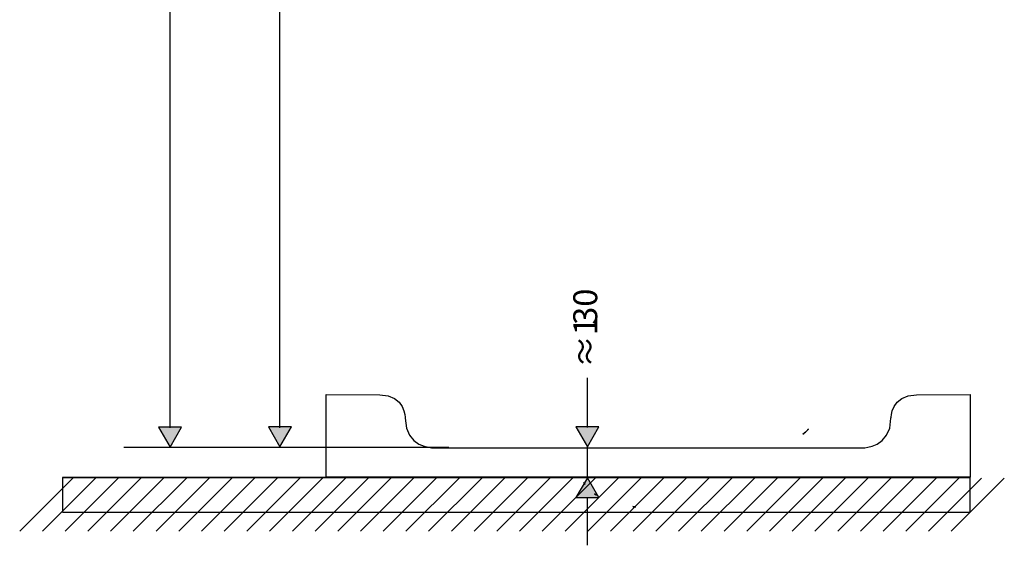
# Model space of a CAD drawing. Units: inches. Extents: x -1948 to 629, y -261 to 2315.
# Drawn here: x -1948 to -872, y -261 to 313 of the extents above; entities that cross this region are included whole.
import ezdxf

# ---------------------------------------------------------------- set-up
doc = ezdxf.new("R2010")
doc.units = ezdxf.units.IN
doc.header["$MEASUREMENT"] = 0
doc.layers.add('Layer 1', color=7, linetype='Continuous')

msp = doc.modelspace()

# ---------------------------------------------------------------- hatches: boundary and pattern name
at = {"layer": 'Layer 1', "lineweight": 25}
h = msp.add_hatch(color=256, dxfattribs=at)
h.dxf.hatch_style = 2
h.paths.add_polyline_path([(-1795.8, -131.8), (-1783.2, -153.6), (-1770.7, -131.8)])
h = msp.add_hatch(color=256, dxfattribs=at)
h.dxf.hatch_style = 2
h.paths.add_polyline_path([(-1675.9, -131.5), (-1663.4, -153.2), (-1650.8, -131.5)])
h = msp.add_hatch(color=256, dxfattribs=at)
h.dxf.hatch_style = 2
h.paths.add_polyline_path([(-1339.9, -131.4), (-1327.3, -153.2), (-1314.8, -131.4)])
h = msp.add_hatch(color=256, dxfattribs=at)
h.dxf.hatch_style = 2
h.paths.add_polyline_path([(-1314.8, -208.7), (-1327.3, -187), (-1339.9, -208.7)])

# ---------------------------------------------------------------- linework, layer by layer
for points in [[(-1663.4, -132.3), (-1663.4, 872.8)], [(-1783.2, -132.4), (-1783.2, 754.7)], [(-1327.3, -131.9), (-1327.3, -77.7)], [(-1795.8, -131.8), (-1783.2, -153.6), (-1770.7, -131.8), (-1795.8, -131.8)], [(-1795.8, -131.8), (-1783.2, -153.6), (-1770.7, -131.8), (-1795.8, -131.8)], [(-1675.9, -131.5), (-1663.4, -153.2), (-1650.8, -131.5), (-1675.9, -131.5)], [(-1675.9, -131.5), (-1663.4, -153.2), (-1650.8, -131.5), (-1675.9, -131.5)], [(-1339.9, -131.4), (-1327.3, -153.2), (-1314.8, -131.4), (-1339.9, -131.4)], [(-1339.9, -131.4), (-1327.3, -153.2), (-1314.8, -131.4), (-1339.9, -131.4)], [(-1478.6, -154.1), (-1833.7, -154.1)], [(-1327.3, -186.5), (-1327.3, -153.6)], [(-1889.6, -187.4), (-1947.6, -245.3)], [(-1864.8, -187.4), (-1922.8, -245.3)], [(-1900.7, -224.4), (-909.3, -224.4), (-909.3, -186.8), (-1900.7, -186.8), (-1900.7, -224.4)], [(-1900.5, -186.8), (-909.3, -186.8)], [(-1840, -187.4), (-1897.9, -245.3)], [(-1815.2, -187.4), (-1873.1, -245.3)], [(-1790.3, -187.4), (-1848.3, -245.3)], [(-1765.5, -187.4), (-1823.5, -245.3)], [(-1740.7, -187.4), (-1798.6, -245.3)], [(-1715.9, -187.4), (-1773.8, -245.3)], [(-1691, -187.4), (-1749, -245.3)], [(-1666.2, -187.4), (-1724.2, -245.3)], [(-1641.4, -187.4), (-1699.4, -245.3)], [(-1616.6, -187.4), (-1674.5, -245.3)], [(-1591.7, -187.4), (-1649.7, -245.3)], [(-1566.9, -187.4), (-1624.9, -245.3)], [(-1542.1, -187.4), (-1600.1, -245.3)], [(-1517.3, -187.4), (-1575.2, -245.3)], [(-1492.5, -187.4), (-1550.4, -245.3)], [(-1467.6, -187.4), (-1525.6, -245.3)], [(-1442.8, -187.4), (-1500.8, -245.3)], [(-1418, -187.4), (-1475.9, -245.3)], [(-1393.2, -187.4), (-1451.1, -245.3)], [(-1368.3, -187.4), (-1426.3, -245.3)], [(-1343.5, -187.4), (-1401.5, -245.3)], [(-1318.7, -187.4), (-1376.6, -245.3)], [(-1293.9, -187.4), (-1351.8, -245.3)], [(-1314.8, -208.7), (-1327.3, -187), (-1339.9, -208.7), (-1314.8, -208.7)], [(-1314.8, -208.7), (-1327.3, -187), (-1339.9, -208.7), (-1314.8, -208.7)], [(-1269, -187.4), (-1327, -245.3)], [(-1244.2, -187.4), (-1302.2, -245.3)], [(-1219.4, -187.4), (-1277.3, -245.3)], [(-1194.6, -187.4), (-1252.5, -245.3)], [(-1169.7, -187.4), (-1227.7, -245.3)], [(-1144.9, -187.4), (-1202.9, -245.3)], [(-1120.1, -187.4), (-1178.1, -245.3)], [(-1095.3, -187.4), (-1153.2, -245.3)], [(-1070.4, -187.4), (-1128.4, -245.3)], [(-1045.6, -187.4), (-1103.6, -245.3)], [(-1020.8, -187.4), (-1078.8, -245.3)], [(-996, -187.4), (-1053.9, -245.3)], [(-971.2, -187.4), (-1029.1, -245.3)], [(-946.3, -187.4), (-1004.3, -245.3)], [(-921.5, -187.4), (-979.5, -245.3)], [(-896.7, -187.4), (-954.6, -245.3)], [(-871.9, -187.4), (-929.8, -245.3)], [(-1327.3, -260.7), (-1327.3, -208.3)]]:
    msp.add_lwpolyline(points, dxfattribs=at)
for points, knots in [([(-1496.4, -154.2), (-1496.4, -154.2), (-1526.3, -154.2), (-1526.3, -122), (-1526.3, -122), (-1526.3, -96.3), (-1554.2, -96.3), (-1554.2, -96.3), (-1612.7, -96.2), (-1612.7, -96.2), (-1612.7, -96.2), (-1612.7, -186.3), (-1612.7, -186.3), (-1612.7, -186.3), (-1341.7, -186.3), (-1341.7, -186.3), (-1341.7, -186.3), (-909.3, -186.3), (-909.3, -186.3), (-909.3, -186.3), (-909.3, -96.2), (-909.3, -96.2), (-909.3, -96.2), (-967.9, -96.3), (-967.9, -96.3), (-995.7, -96.3), (-995.7, -122), (-995.7, -122), (-995.7, -154.2), (-1025.7, -154.2), (-1025.7, -154.2), (-1025.7, -154.2), (-1496.4, -154.2), (-1496.4, -154.2)], [0, 0, 0, 0, 1, 1, 1, 2, 2, 2, 3, 3, 3, 4, 4, 4, 5, 5, 5, 6, 6, 6, 7, 7, 7, 8, 8, 8, 9, 9, 9, 10, 10, 10, 11, 11, 11, 11]), ([(-1090.1, -137.8), (-1089.5, -137.3), (-1088.9, -136.8), (-1088.3, -136.3), (-1089.5, -137.3), (-1090.6, -138.4), (-1091.8, -139.4), (-1091.2, -138.9), (-1090.6, -138.3), (-1090.1, -137.8)], [0, 0, 0, 0, 1, 1, 1, 2, 2, 2, 3, 3, 3, 3]), ([(-1087, -135), (-1086.6, -134.6), (-1086.2, -134.2), (-1085.7, -133.8), (-1086.6, -134.6), (-1087.4, -135.4), (-1088.3, -136.3), (-1087.9, -135.8), (-1087.5, -135.5), (-1087, -135)], [0, 0, 0, 0, 1, 1, 1, 2, 2, 2, 3, 3, 3, 3]), ([(-1331.6, -192.1), (-1331.3, -192.4), (-1331, -192.8), (-1330.7, -193.1), (-1330.7, -193.1), (-1330.8, -193), (-1330.8, -193), (-1331.1, -192.7), (-1331.3, -192.4), (-1331.6, -192.1)], [0, 0, 0, 0, 1, 1, 1, 2, 2, 2, 3, 3, 3, 3]), ([(-1330.7, -193.1), (-1330.4, -193.5), (-1330.1, -193.8), (-1329.7, -194.1), (-1329.8, -194), (-1329.9, -194), (-1330, -193.9), (-1330.2, -193.6), (-1330.5, -193.4), (-1330.7, -193.1)], [0, 0, 0, 0, 1, 1, 1, 2, 2, 2, 3, 3, 3, 3]), ([(-1319.6, -204.5), (-1318.9, -205), (-1318.1, -205.5), (-1317.4, -206), (-1318.1, -205.5), (-1318.9, -205), (-1319.6, -204.5)], [0, 0, 0, 0, 1, 1, 1, 2, 2, 2, 2]), ([(-1277.8, -218.5), (-1276.7, -218.6), (-1275.6, -218.7), (-1274.5, -218.8), (-1275.2, -218.8), (-1275.9, -218.7), (-1276.6, -218.6), (-1277, -218.6), (-1277.4, -218.6), (-1277.8, -218.5)], [0, 0, 0, 0, 1, 1, 1, 2, 2, 2, 3, 3, 3, 3])]:
    msp.add_open_spline(points, degree=3, knots=knots, dxfattribs=at)

# ---------------------------------------------------------------- texts
at = {"layer": 'Layer 1', "lineweight": 25, "char_height": 26.162, "attachment_point": 7, "rotation": 90}
for s, insert in [('\\fFuturaTOT|b0|i0|c0|p34;\\W1;30', (-1316.6, -20)), ('\\fFuturaTOT|b0|i0|c0|p34;\\W1;≈1', (-1316.6, -66.9))]:
    msp.add_mtext(s, dxfattribs=dict(at, insert=insert))

doc.saveas('drawing.dxf')
